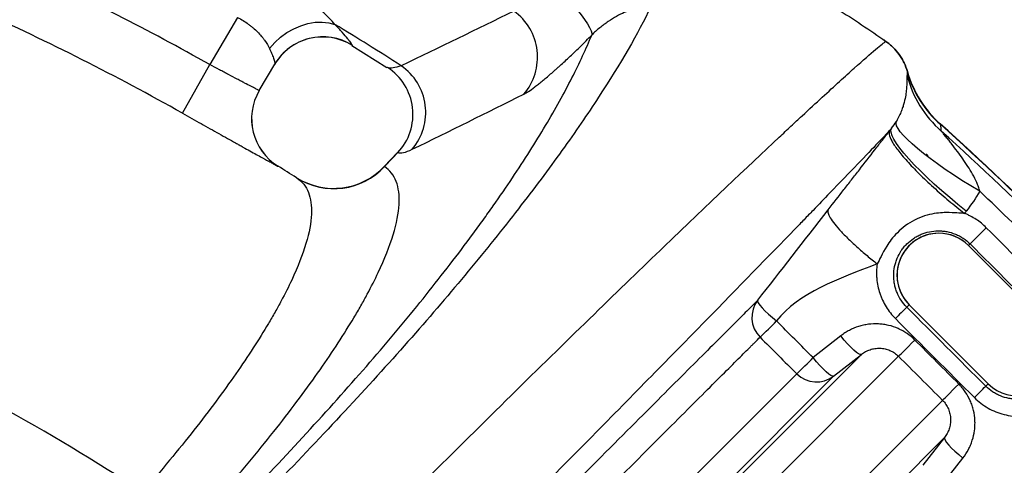
# Model space of a CAD drawing. Units: millimetres. Extents: x 130 to 10790, y 130 to 7592.
# Drawn here: x 6363 to 6716, y 2732 to 2891 of the extents above; entities that cross this region are included whole.
import ezdxf

# ---------------------------------------------------------------- set-up
doc = ezdxf.new("R2010")
doc.units = ezdxf.units.MM
doc.header["$LTSCALE"] = 26

# ---------------------------------------------------------------- blocks, each defined once
blk = doc.blocks.new('FTE-Dessus')
at = {"color": 7, "linetype": 'Continuous', "lineweight": 25}
for p, q in [((6441.58, 2892.14), (6431.61, 2875.23)), ((6482.54, 2882.07), (6495.13, 2874.21)), ((6673.99, 2883.54), (6673.99, 2883.54)), ((6673.99, 2883.54), (6673.99, 2883.54)), ((6421.83, 2857.8), (6431.61, 2875.23)), ((6449.37, 2865.96), (6454.9, 2875.35)), ((6495.32, 2874.18), (6495.17, 2874.28)), ((6498.86, 2843.74), (6494.13, 2838.73)), ((6703.61, 2810.38), (6731.89, 2782.1)), ((6703.62, 2810.39), (6704.19, 2810.96)), ((6731.9, 2782.1), (6703.62, 2810.39)), ((6682.37, 2789.15), (6681.5, 2788.27)), ((6682.37, 2789.15), (6710.66, 2760.86)), ((6710.67, 2760.87), (6682.38, 2789.15)), ((6657.85, 2778.01), (6647.9, 2770.21)), ((6665.2, 2771.39), (6456.43, 2562.62)), ((6655.25, 2763.6), (6665.2, 2771.39)), ((6467.84, 2559.99), (6678.53, 2770.69)), ((6642.03, 2764.41), (6437.73, 2560.11)), ((6449.13, 2557.48), (6655.25, 2763.6)), ((6710.66, 2760.86), (6709.78, 2759.99)), ((6694.31, 2754.91), (6483.61, 2544.22)), ((6486.24, 2532.81), (6695.01, 2741.58)), ((6695.01, 2741.58), (6687.22, 2731.63)), ((6693.83, 2724.28), (6701.63, 2734.23))]:
    blk.add_line(p, q, dxfattribs=at)
at = {"color": 8, "linetype": 'Continuous', "lineweight": 25}
for p, q in [((6482.66, 2882.26), (6482.63, 2882.21)), ((6703.61, 2810.38), (6703.62, 2810.39)), ((6682.37, 2789.15), (6682.38, 2789.15)), ((6710.66, 2760.86), (6710.67, 2760.87))]:
    blk.add_line(p, q, dxfattribs=at)
at = {"color": 7, "linetype": 'Continuous', "lineweight": 25, "flags": 128}
for points in [[(6556.24, 2902.55), (6558.16, 2900.62), (6560, 2898.67), (6561.74, 2896.73), (6563.34, 2894.85), (6564.76, 2893.05), (6565.99, 2891.38), (6567.01, 2889.85), (6567.78, 2888.51), (6568.3, 2887.37), (6568.56, 2886.46), (6568.55, 2885.79)], [(6453.06, 2880.97), (6454.92, 2883.09), (6457.01, 2885), (6459.28, 2886.67), (6461.71, 2888.07), (6464.23, 2889.17), (6466.79, 2889.95), (6469.35, 2890.39), (6471.85, 2890.48), (6474.24, 2890.22), (6476.47, 2889.62)], [(6673.99, 2883.54), (6673.99, 2883.54), (6673.99, 2883.54), (6673.99, 2883.54), (6673.99, 2883.54), (6673.99, 2883.54), (6673.99, 2883.54), (6673.99, 2883.54), (6673.99, 2883.54)], [(6673.99, 2883.54), (6673.99, 2883.54), (6673.99, 2883.54), (6673.99, 2883.54), (6673.99, 2883.54), (6673.99, 2883.54), (6673.99, 2883.54), (6673.99, 2883.54), (6673.99, 2883.54)], [(6702.81, 2822.72), (6699.8, 2825.13), (6696.86, 2827.57), (6694.02, 2830.01), (6691.31, 2832.43), (6688.75, 2834.8), (6686.36, 2837.11), (6684.18, 2839.34), (6682.21, 2841.45), (6680.48, 2843.44), (6679, 2845.28), (6677.79, 2846.95), (6676.86, 2848.45), (6676.22, 2849.75), (6675.87, 2850.85), (6675.82, 2851.73), (6676.06, 2852.39)], [(6707.63, 2829.81), (6704.4, 2831.75), (6701.24, 2833.72), (6698.18, 2835.7), (6695.25, 2837.67), (6692.47, 2839.61), (6689.87, 2841.52), (6687.47, 2843.36), (6685.3, 2845.13), (6683.36, 2846.8), (6681.69, 2848.37), (6680.29, 2849.82), (6679.17, 2851.14), (6678.36, 2852.31), (6677.84, 2853.32), (6677.64, 2854.17), (6677.74, 2854.85)], [(6688.87, 2842.79), (6688.89, 2842.73), (6688.91, 2842.67), (6688.91, 2842.61), (6688.92, 2842.59), (6688.93, 2842.57), (6688.95, 2842.54), (6688.97, 2842.51), (6689.03, 2842.49), (6689.11, 2842.49), (6689.14, 2842.49), (6689.16, 2842.49), (6689.16, 2842.49), (6689.16, 2842.49), (6689.16, 2842.49), (6689.16, 2842.49), (6689.16, 2842.49)], [(6709.98, 2816.78), (6708.93, 2815.74), (6707.9, 2814.7), (6706.92, 2813.72), (6706.04, 2812.84), (6705.3, 2812.09), (6704.73, 2811.51), (6704.35, 2811.13), (6704.19, 2810.96)], [(6628.07, 2790.79), (6628.02, 2790.4), (6628.26, 2789.8), (6628.8, 2789), (6629.61, 2788.04), (6630.65, 2786.96), (6631.89, 2785.78), (6633.29, 2784.56), (6634.78, 2783.34)], [(6665.2, 2771.39), (6664.82, 2771.34), (6664.23, 2771.59), (6663.45, 2772.11), (6662.5, 2772.9), (6661.43, 2773.93), (6660.27, 2775.15), (6659.06, 2776.53), (6657.85, 2778.01)], [(6678.53, 2770.69), (6678.68, 2770.83), (6679.03, 2771.18), (6679.57, 2771.71), (6680.28, 2772.42), (6681.14, 2773.28), (6682.14, 2774.26), (6683.23, 2775.35), (6684.38, 2776.51)], [(6655.25, 2763.6), (6654.87, 2763.55), (6654.28, 2763.79), (6653.5, 2764.32), (6652.55, 2765.11), (6651.48, 2766.14), (6650.32, 2767.36), (6649.11, 2768.73), (6647.9, 2770.21)], [(6694.31, 2754.91), (6694.45, 2755.06), (6694.8, 2755.41), (6695.33, 2755.95), (6696.04, 2756.66), (6696.9, 2757.52), (6697.88, 2758.52), (6698.97, 2759.61), (6700.13, 2760.76)], [(6695.01, 2741.58), (6694.96, 2741.2), (6695.21, 2740.61), (6695.73, 2739.83), (6696.52, 2738.88), (6697.55, 2737.81), (6698.77, 2736.65), (6700.15, 2735.44), (6701.63, 2734.23)]]:
    blk.add_lwpolyline(points, dxfattribs=at)
at = {"color": 7, "linetype": 'Continuous', "lineweight": 25}
for centre, radius, start, end in [((5961.72, 2038.1), 959.99, 60.69376, 65.17704), ((5961.72, 2038.1), 940.01, 60.69376, 65.66175), ((6528.8, 2877.88), 20.32, 319.2562, 54.3445), ((5961.72, 2038.1), 995.01, 57.23452, 58.84655), ((6472.09, 2865.13), 20, 58.374, 149.3962), ((6472.12, 2865.2), 19.99, 58.3009, 149.4779), ((6484.44, 2857.39), 20.02, 316.8455, 57.0497), ((6488.67, 2858.04), 20.36, 319.7807, 55.4332), ((6719.66, 2880.98), 39.25, 194.0124, 228.9184), ((6719.09, 2883.16), 38.91, 195.9436, 229.2089), ((6720.16, 2883.78), 40.01, 196.0622, 228.1074), ((6466.6, 2855.81), 20, 149.5003, 238.3079), ((6466.61, 2855.82), 20, 149.5, 238.3075), ((5961.72, 2038.1), 1095.96, 41.89129, 48.10925), ((5961.72, 2038.1), 1095.88, 41.90593, 48.09415), ((5961.72, 2038.1), 1094.3, 41.99444, 48.00564), ((5961.72, 2038.1), 941.03, 57.8345, 58.30753), ((6475.98, 2855.84), 24.98, 237.8572, 316.6942), ((6476.1, 2855.67), 24.89, 237.9629, 316.966), ((5961.72, 2038.1), 1087.75, 43.29367, 46.7064), ((6692.99, 2799.77), 15.02, 45, 225), ((6692.99, 2799.77), 15.01, 90, 225), ((6692.99, 2799.77), 15.01, 45, 90), ((6635.95, 2784.64), 10, 142.0478, 225.0259), ((6972.74, 2490.36), 416.62, 134.3519, 135.1461), ((6463.91, 2952.01), 240.1, 313.4023, 315.3726), ((6721.28, 2771.48), 15.02, 225, 45), ((6721.28, 2771.48), 15.01, 225, 45), ((5961.72, 2038.1), 816.43, 56.90056, 65.38389), ((6380.21, 3035.7), 377.03, 313.9827, 315.2371), ((6649.1, 2771.48), 10, 224.9749, 307.9656), ((6364.45, 3098.65), 483.68, 314.8741, 315.5582)]:
    blk.add_arc(centre, radius, start, end, dxfattribs=at)
for points, knots in [([(6476.47, 2889.62), (6475.15, 2891.13), (6473.6, 2892.71), (6471.35, 2894.76), (6470.88, 2895.18), (6469.93, 2896.01), (6469.44, 2896.42), (6467.94, 2897.67), (6466.9, 2898.5), (6464.72, 2900.17), (6463.59, 2901), (6461.81, 2902.26), (6461.21, 2902.68), (6460, 2903.5), (6459.39, 2903.91), (6456.29, 2905.93), (6453.72, 2907.5), (6451.05, 2909)], [0, 0, 0, 0, 0.25, 0.25, 0.3125, 0.3125, 0.375, 0.375, 0.5, 0.5, 0.625, 0.625, 0.6875, 0.6875, 0.75, 0.75, 1, 1, 1, 1]), ([(6589.67, 2895.86), (6585.15, 2886.44), (6578.9, 2875.61), (6567.03, 2857.46), (6562.66, 2851.09), (6555.47, 2841.1), (6552.97, 2837.69), (6547.77, 2830.73), (6545.06, 2827.18), (6536.63, 2816.31), (6530.63, 2808.83), (6517.88, 2793.46), (6511.13, 2785.56), (6496.87, 2769.38), (6489.36, 2761.1), (6473.62, 2744.12), (6465.38, 2735.42), (6448.18, 2717.59), (6439.22, 2708.44), (6427.57, 2696.7), (6425.21, 2694.34), (6420.48, 2689.6), (6418.09, 2687.21), (6410.88, 2680.03), (6406, 2675.19), (6391.14, 2660.52), (6380.96, 2650.55), (6360.04, 2630.16), (6349.32, 2619.75), (6327.34, 2598.45), (6316.09, 2587.56), (6293.08, 2565.26), (6281.32, 2553.85), (6263.3, 2536.29), (6257.23, 2530.37), (6248.03, 2521.36), (6244.94, 2518.34), (6240.3, 2513.78), (6238.74, 2512.26), (6235.63, 2509.2), (6234.07, 2507.66), (6219.98, 2493.81), (6207.2, 2481.16), (6194.18, 2468.24)], [0, 0, 0, 0, 0.125, 0.125, 0.1875, 0.1875, 0.21875, 0.21875, 0.25, 0.25, 0.3125, 0.3125, 0.375, 0.375, 0.4375, 0.4375, 0.5, 0.5, 0.5625, 0.5625, 0.578125, 0.578125, 0.59375, 0.59375, 0.625, 0.625, 0.6875, 0.6875, 0.75, 0.75, 0.8125, 0.8125, 0.875, 0.875, 0.90625, 0.90625, 0.921875, 0.921875, 0.929687, 0.929687, 0.9375, 0.9375, 1, 1, 1, 1]), ([(6589.67, 2895.86), (6588.18, 2896), (6586.68, 2895.89), (6584.37, 2895.4), (6583.59, 2895.18), (6581.96, 2894.63), (6581.11, 2894.3), (6579.33, 2893.5), (6578.42, 2893.03), (6576.5, 2891.96), (6575.5, 2891.35), (6573.44, 2889.97), (6572.4, 2889.2), (6570.4, 2887.56), (6569.43, 2886.69), (6568.55, 2885.79)], [0, 0, 0, 0, 0.25, 0.25, 0.375, 0.375, 0.5, 0.5, 0.625, 0.625, 0.75, 0.75, 0.875, 0.875, 1, 1, 1, 1]), ([(6656.5, 2895.23), (6659.45, 2893.35), (6665.35, 2889.57), (6671.1, 2885.56), (6673.99, 2883.54)], [0, 0, 0, 0, 0.49769, 1, 1, 1, 1]), ([(6441.58, 2892.14), (6442.95, 2891.41), (6444.22, 2890.61), (6445.72, 2889.51), (6446.02, 2889.28), (6446.6, 2888.82), (6446.88, 2888.59), (6447.71, 2887.88), (6448.23, 2887.4), (6449.21, 2886.43), (6449.66, 2885.94), (6450.31, 2885.2), (6450.51, 2884.95), (6450.91, 2884.45), (6451.1, 2884.19), (6452.01, 2882.94), (6452.6, 2881.95), (6453.06, 2880.97)], [0, 0, 0, 0, 0.25, 0.25, 0.3125, 0.3125, 0.375, 0.375, 0.5, 0.5, 0.625, 0.625, 0.6875, 0.6875, 0.75, 0.75, 1, 1, 1, 1]), ([(6482.63, 2882.21), (6482.67, 2882.27), (6482.55, 2882.51), (6482.16, 2883.08), (6481.99, 2883.31), (6481.58, 2883.85), (6481.34, 2884.15), (6480.53, 2885.15), (6479.87, 2885.92), (6478.34, 2887.65), (6477.46, 2888.59), (6476.47, 2889.62)], [0, 0, 0, 0, 0.25, 0.25, 0.375, 0.375, 0.5, 0.5, 0.75, 0.75, 1, 1, 1, 1]), ([(6195.39, 2476.28), (6201.57, 2482.38), (6207.69, 2488.41), (6216.79, 2497.34), (6219.81, 2500.3), (6224.31, 2504.71), (6225.81, 2506.17), (6228.8, 2509.09), (6230.29, 2510.55), (6243.68, 2523.6), (6255.36, 2534.92), (6278.26, 2557.03), (6289.48, 2567.83), (6311.45, 2588.95), (6322.19, 2599.27), (6343.18, 2619.48), (6353.43, 2629.38), (6373.4, 2648.77), (6383.13, 2658.27), (6402.04, 2676.9), (6411.21, 2686.04), (6424.54, 2699.49), (6428.9, 2703.92), (6437.43, 2712.67), (6441.6, 2716.98), (6453.85, 2729.77), (6461.66, 2738.09), (6476.53, 2754.33), (6483.59, 2762.26), (6496.96, 2777.75), (6503.26, 2785.33), (6515.1, 2800.1), (6520.64, 2807.31), (6527.09, 2816.06), (6528.36, 2817.8), (6530.85, 2821.24), (6532.06, 2822.95), (6535.64, 2828.03), (6537.92, 2831.35), (6544.46, 2841.12), (6548.41, 2847.37), (6555.53, 2859.32), (6558.68, 2865.03), (6564.21, 2875.85), (6566.57, 2880.97), (6568.55, 2885.79)], [0, 0, 0, 0, 0.03125, 0.03125, 0.046875, 0.046875, 0.054688, 0.054688, 0.0625, 0.0625, 0.125, 0.125, 0.1875, 0.1875, 0.25, 0.25, 0.3125, 0.3125, 0.375, 0.375, 0.4375, 0.4375, 0.46875, 0.46875, 0.5, 0.5, 0.5625, 0.5625, 0.625, 0.625, 0.6875, 0.6875, 0.75, 0.75, 0.765625, 0.765625, 0.78125, 0.78125, 0.8125, 0.8125, 0.875, 0.875, 0.9375, 0.9375, 1, 1, 1, 1]), ([(6544.19, 2864.61), (6544.69, 2864.86), (6545.27, 2865.21), (6546.58, 2866.07), (6547.32, 2866.59), (6548.54, 2867.51), (6548.97, 2867.84), (6549.86, 2868.55), (6550.32, 2868.92), (6551.74, 2870.08), (6552.75, 2870.93), (6554.34, 2872.32), (6554.89, 2872.8), (6555.73, 2873.55), (6556.02, 2873.81), (6556.59, 2874.32), (6556.88, 2874.59), (6558.35, 2875.92), (6559.56, 2877.04), (6562.03, 2879.38), (6563.29, 2880.59), (6565.24, 2882.49), (6565.9, 2883.14), (6567.22, 2884.45), (6567.88, 2885.11), (6568.55, 2885.79)], [0, 0, 0, 0, 0.125, 0.125, 0.25, 0.25, 0.3125, 0.3125, 0.375, 0.375, 0.5, 0.5, 0.5625, 0.5625, 0.59375, 0.59375, 0.625, 0.625, 0.75, 0.75, 0.875, 0.875, 0.9375, 0.9375, 1, 1, 1, 1]), ([(6673.99, 2883.54), (6673.86, 2883.63), (6673.63, 2883.8), (6673.39, 2883.96), (6673.28, 2884.03)], [0, 0, 0, 0, 0.546305, 1, 1, 1, 1]), ([(6230.81, 2447.04), (6238.89, 2455.16), (6246.86, 2463.16), (6258.62, 2474.98), (6262.51, 2478.89), (6268.29, 2484.71), (6270.21, 2486.64), (6274.04, 2490.49), (6275.94, 2492.4), (6285.43, 2501.95), (6292.94, 2509.51), (6304.1, 2520.73), (6307.8, 2524.46), (6315.16, 2531.87), (6318.82, 2535.55), (6329.72, 2546.52), (6336.89, 2553.74), (6347.52, 2564.44), (6351.04, 2567.98), (6358.03, 2575.02), (6361.5, 2578.51), (6378.7, 2595.83), (6392.04, 2609.25), (6417.89, 2635.24), (6430.41, 2647.82), (6454.69, 2672.17), (6466.45, 2683.93), (6483.53, 2700.99), (6489.13, 2706.57), (6497.4, 2714.8), (6500.13, 2717.52), (6504.2, 2721.56), (6505.55, 2722.9), (6508.23, 2725.57), (6509.57, 2726.9), (6521.53, 2738.76), (6531.71, 2748.83), (6551.2, 2768), (6560.51, 2777.11), (6578.22, 2794.34), (6586.62, 2802.47), (6610.34, 2825.27), (6624.19, 2838.4), (6636.46, 2849.88), (6637.18, 2850.54), (6638.58, 2851.86), (6640.66, 2853.79), (6642.64, 2855.64), (6646.5, 2859.21), (6648.9, 2861.44), (6655.64, 2867.63), (6659.48, 2871.12), (6665.88, 2876.84), (6668.42, 2879.07), (6672.2, 2882.27), (6673.43, 2883.23), (6673.99, 2883.54)], [0, 0, 0, 0, 0.03125, 0.03125, 0.046875, 0.046875, 0.054687, 0.054687, 0.0625, 0.0625, 0.09375, 0.09375, 0.109375, 0.109375, 0.125, 0.125, 0.15625, 0.15625, 0.171875, 0.171875, 0.1875, 0.1875, 0.25, 0.25, 0.3125, 0.3125, 0.375, 0.375, 0.40625, 0.40625, 0.421875, 0.421875, 0.429687, 0.429687, 0.4375, 0.4375, 0.5, 0.5, 0.5625, 0.5625, 0.625, 0.625, 0.75, 0.75, 0.757812, 0.757812, 0.765625, 0.78125, 0.78125, 0.8125, 0.8125, 0.875, 0.875, 0.9375, 0.9375, 1, 1, 1, 1]), ([(6453.06, 2880.97), (6453.24, 2880.59), (6453.4, 2880.23), (6453.71, 2879.53), (6453.84, 2879.19), (6454.22, 2878.23), (6454.42, 2877.65), (6454.65, 2876.9), (6454.72, 2876.67), (6454.82, 2876.26), (6454.86, 2876.08), (6454.94, 2875.63), (6454.95, 2875.43), (6454.9, 2875.35)], [0, 0, 0, 0, 0.125, 0.125, 0.25, 0.25, 0.5, 0.5, 0.625, 0.625, 0.75, 0.75, 1, 1, 1, 1]), ([(6673.99, 2883.54), (6674.46, 2883.22), (6674.91, 2882.87), (6675.78, 2882.14), (6676.2, 2881.76), (6677.39, 2880.57), (6678.12, 2879.72), (6679.1, 2878.34), (6679.41, 2877.87), (6679.99, 2876.89), (6680.26, 2876.39), (6681, 2874.86), (6681.4, 2873.79), (6681.72, 2872.71)], [0, 0, 0, 0, 0.125, 0.125, 0.25, 0.25, 0.5, 0.5, 0.625, 0.625, 0.75, 0.75, 1, 1, 1, 1]), ([(6681.72, 2872.71), (6681.4, 2873.79), (6681, 2874.86), (6680.26, 2876.39), (6679.99, 2876.89), (6679.41, 2877.87), (6679.1, 2878.34), (6678.12, 2879.72), (6677.39, 2880.57), (6676.2, 2881.76), (6675.78, 2882.14), (6674.91, 2882.87), (6674.46, 2883.22), (6673.99, 2883.54)], [0, 0, 0, 0, 0.25, 0.25, 0.375, 0.375, 0.5, 0.5, 0.75, 0.75, 0.875, 0.875, 1, 1, 1, 1]), ([(6449.37, 2865.96), (6449.36, 2865.95), (6449.24, 2866), (6448.89, 2866.17), (6448.75, 2866.24), (6448.4, 2866.41), (6448.01, 2866.61), (6447.51, 2866.86), (6446.96, 2867.14), (6446.65, 2867.3), (6445.68, 2867.8), (6444.94, 2868.18), (6443.71, 2868.82), (6443.28, 2869.05), (6442.38, 2869.52), (6441.91, 2869.77), (6440.46, 2870.53), (6439.45, 2871.06), (6437.84, 2871.91), (6437.29, 2872.21), (6436.18, 2872.79), (6435.62, 2873.09), (6433.93, 2873.99), (6432.78, 2874.6), (6431.61, 2875.23)], [0, 0, 0, 0, 0.125, 0.125, 0.1875, 0.1875, 0.25, 0.3125, 0.3125, 0.375, 0.375, 0.5, 0.5, 0.5625, 0.5625, 0.625, 0.625, 0.75, 0.75, 0.8125, 0.8125, 0.875, 0.875, 1, 1, 1, 1]), ([(6500.22, 2874.8), (6499.1, 2874.38), (6498.13, 2874.12), (6496.49, 2873.91), (6495.83, 2873.96), (6495.32, 2874.18)], [0, 0, 0, 0, 0.5, 0.5, 1, 1, 1, 1]), ([(6681.58, 2871.47), (6681.55, 2871.32), (6681.54, 2871.09), (6681.52, 2870.51), (6681.52, 2870.15), (6681.51, 2869.3), (6681.5, 2868.81), (6681.46, 2867.71), (6681.43, 2867.11), (6681.34, 2866.11), (6681.3, 2865.76), (6681.21, 2865.04), (6681.16, 2864.66), (6680.96, 2863.47), (6680.79, 2862.62), (6680.43, 2861.22), (6680.29, 2860.73), (6679.97, 2859.71), (6679.78, 2859.18), (6679.35, 2858.06), (6679.1, 2857.47), (6678.51, 2856.22), (6678.16, 2855.56), (6677.74, 2854.85)], [0, 0, 0, 0, 0.125, 0.125, 0.25, 0.25, 0.375, 0.375, 0.5, 0.5, 0.5625, 0.5625, 0.625, 0.625, 0.75, 0.75, 0.8125, 0.8125, 0.875, 0.875, 0.9375, 0.9375, 1, 1, 1, 1]), ([(6421.83, 2857.8), (6424.09, 2856.54), (6426.31, 2855.29), (6429.58, 2853.46), (6430.66, 2852.86), (6432.81, 2851.65), (6433.88, 2851.06), (6436.98, 2849.32), (6438.95, 2848.23), (6441.27, 2846.93), (6441.73, 2846.68), (6442.63, 2846.18), (6443.08, 2845.93), (6444.39, 2845.2), (6445.22, 2844.74), (6447.59, 2843.42), (6449.01, 2842.64), (6450.58, 2841.77), (6450.88, 2841.61), (6451.46, 2841.29), (6451.74, 2841.13), (6452.54, 2840.7), (6453.5, 2840.17), (6454.25, 2839.76), (6454.75, 2839.49), (6454.9, 2839.41), (6455.18, 2839.26), (6455.3, 2839.19), (6455.86, 2838.9), (6456.09, 2838.78), (6456.1, 2838.8)], [0, 0, 0, 0, 0.125, 0.125, 0.1875, 0.1875, 0.25, 0.25, 0.375, 0.375, 0.40625, 0.40625, 0.4375, 0.4375, 0.5, 0.5, 0.625, 0.625, 0.65625, 0.65625, 0.6875, 0.6875, 0.75, 0.8125, 0.8125, 0.84375, 0.84375, 0.875, 0.875, 1, 1, 1, 1]), ([(6676.06, 2852.39), (6674.89, 2851.12), (6673.27, 2849.4), (6669.19, 2845.1), (6666.72, 2842.52), (6660.92, 2836.48), (6657.59, 2833.02), (6651.95, 2827.19), (6649.97, 2825.13), (6646.83, 2821.89), (6645.75, 2820.78), (6643.55, 2818.51), (6642.43, 2817.35), (6632.08, 2806.69), (6621.35, 2795.67), (6603.13, 2777.05), (6596.71, 2770.5), (6583.18, 2756.73), (6576.08, 2749.51), (6561.21, 2734.44), (6553.44, 2726.58), (6537.25, 2710.24), (6528.82, 2701.74), (6511.28, 2684.11), (6502.24, 2675.03), (6483.6, 2656.35), (6474.01, 2646.75), (6454.27, 2627.01), (6444.12, 2616.87), (6423.26, 2596.03), (6412.54, 2585.33), (6396.03, 2568.85), (6390.45, 2563.29), (6381.97, 2554.83), (6379.12, 2551.99), (6373.4, 2546.28), (6370.51, 2543.4), (6356.01, 2528.93), (6344.16, 2517.12), (6332.06, 2505.04)], [0, 0, 0, 0, 0.0625, 0.0625, 0.125, 0.125, 0.1875, 0.1875, 0.21875, 0.21875, 0.234375, 0.234375, 0.25, 0.25, 0.375, 0.375, 0.4375, 0.4375, 0.5, 0.5, 0.5625, 0.5625, 0.625, 0.625, 0.6875, 0.6875, 0.75, 0.75, 0.8125, 0.8125, 0.875, 0.875, 0.90625, 0.90625, 0.921875, 0.921875, 0.9375, 0.9375, 1, 1, 1, 1]), ([(6693.67, 2853.7), (6693.6, 2853.79), (6693.54, 2853.86), (6693.46, 2853.97), (6693.44, 2854), (6693.45, 2854)], [0, 0, 0, 0, 0.5, 0.5, 1, 1, 1, 1]), ([(6653.35, 2823.23), (6655.24, 2825.68), (6657.1, 2828.06), (6659.86, 2831.61), (6660.78, 2832.79), (6662.62, 2835.15), (6663.55, 2836.34), (6666.34, 2839.93), (6668.21, 2842.34), (6670.97, 2845.88), (6671.88, 2847.04), (6673.67, 2849.34), (6674.55, 2850.47), (6675.42, 2851.57)], [0, 0, 0, 0, 0.25, 0.25, 0.375, 0.375, 0.5, 0.5, 0.75, 0.75, 0.875, 0.875, 1, 1, 1, 1]), ([(6675.42, 2851.57), (6675.18, 2851.25), (6675.1, 2850.78), (6675.31, 2849.55), (6675.6, 2848.77), (6676.61, 2846.93), (6677.32, 2845.85), (6679.15, 2843.43), (6680.27, 2842.08), (6682.87, 2839.2), (6684.34, 2837.66), (6687.55, 2834.5), (6689.28, 2832.87), (6692.87, 2829.63), (6694.73, 2828.01), (6698.46, 2824.87), (6700.33, 2823.35), (6702.16, 2821.91)], [0, 0, 0, 0, 0.125, 0.125, 0.25, 0.25, 0.375, 0.375, 0.5, 0.5, 0.625, 0.625, 0.75, 0.75, 0.875, 0.875, 1, 1, 1, 1]), ([(6707.63, 2829.81), (6707.52, 2830.37), (6707.36, 2830.9), (6707, 2831.95), (6706.79, 2832.46), (6706.12, 2833.98), (6705.61, 2834.96), (6704.52, 2836.88), (6703.95, 2837.83), (6702.77, 2839.68), (6702.15, 2840.59), (6700.9, 2842.38), (6700.26, 2843.27), (6698.96, 2845.01), (6698.3, 2845.87), (6697.31, 2847.14), (6696.98, 2847.56), (6696.31, 2848.39), (6695.98, 2848.8), (6695.33, 2849.6), (6695.01, 2849.99), (6694.55, 2850.56), (6694.4, 2850.74), (6694.18, 2851), (6694.11, 2851.09), (6693.98, 2851.25), (6693.92, 2851.33), (6693.87, 2851.39)], [0, 0, 0, 0, 0.0625, 0.0625, 0.125, 0.125, 0.25, 0.25, 0.375, 0.375, 0.5, 0.5, 0.625, 0.625, 0.75, 0.75, 0.8125, 0.8125, 0.875, 0.875, 0.9375, 0.9375, 0.96875, 0.96875, 0.984375, 0.984375, 1, 1, 1, 1]), ([(6499.04, 2843.7), (6499.54, 2843.5), (6500.23, 2843.5), (6501.95, 2843.9), (6502.99, 2844.29), (6504.22, 2844.89)], [0, 0, 0, 0, 0.5, 0.5, 1, 1, 1, 1]), ([(6688.87, 2842.79), (6688.85, 2842.82), (6688.81, 2842.88), (6688.71, 2842.95), (6688.6, 2843), (6688.5, 2843.03), (6688.46, 2843.03), (6688.45, 2843.04), (6688.45, 2843.04), (6688.45, 2843.04), (6688.45, 2843.04), (6688.45, 2843.04)], [0, 0, 0, 0, 0.178964, 0.35542, 0.672452, 0.960893, 0.995022, 0.998508, 0.999794, 0.999985, 1, 1, 1, 1]), ([(6436.61, 2722.11), (6440.08, 2726.12), (6443.39, 2730.03), (6449.73, 2737.68), (6452.75, 2741.41), (6461.38, 2752.36), (6466.55, 2759.31), (6475.76, 2772.46), (6479.8, 2778.68), (6483.72, 2785.24), (6484.15, 2785.96), (6484.98, 2787.39), (6486.21, 2789.52), (6487.35, 2791.58), (6489.53, 2795.63), (6490.84, 2798.22), (6494.34, 2805.65), (6496.12, 2810.17), (6498.59, 2818.33), (6499.3, 2821.96), (6499.65, 2828.32), (6499.3, 2831.05), (6497.58, 2835.58), (6496.19, 2837.37), (6494.29, 2838.68)], [0, 0, 0, 0, 0.0625, 0.0625, 0.125, 0.125, 0.25, 0.25, 0.375, 0.375, 0.390625, 0.390625, 0.40625, 0.4375, 0.4375, 0.5, 0.5, 0.625, 0.625, 0.75, 0.75, 0.875, 0.875, 1, 1, 1, 1]), ([(6462.89, 2834.56), (6464.76, 2833.31), (6466.12, 2831.59), (6467.85, 2827.25), (6468.21, 2824.63), (6467.92, 2818.5), (6467.27, 2815.01), (6464.92, 2807.15), (6463.23, 2802.8), (6459.88, 2795.62), (6458.62, 2793.13), (6456.53, 2789.22), (6455.8, 2787.89), (6454.65, 2785.86), (6454.26, 2785.17), (6453.46, 2783.79), (6453.05, 2783.09), (6449.28, 2776.76), (6445.39, 2770.76), (6436.5, 2758.04), (6431.51, 2751.32), (6423.18, 2740.73), (6420.26, 2737.11), (6414.13, 2729.71), (6410.92, 2725.92), (6407.57, 2722.05)], [0, 0, 0, 0, 0.125, 0.125, 0.25, 0.25, 0.375, 0.375, 0.5, 0.5, 0.5625, 0.5625, 0.59375, 0.59375, 0.609375, 0.609375, 0.625, 0.625, 0.75, 0.75, 0.875, 0.875, 0.9375, 0.9375, 1, 1, 1, 1]), ([(6653.35, 2823.23), (6653.19, 2823.02), (6653.13, 2822.72), (6653.27, 2821.91), (6653.46, 2821.4), (6654.12, 2820.19), (6654.58, 2819.48), (6655.78, 2817.9), (6656.52, 2817.01), (6658.22, 2815.12), (6659.19, 2814.12), (6661.3, 2812.04), (6662.43, 2810.97), (6664.78, 2808.85), (6666, 2807.79), (6668.45, 2805.73), (6669.68, 2804.74), (6670.88, 2803.8)], [0, 0, 0, 0, 0.125, 0.125, 0.25, 0.25, 0.375, 0.375, 0.5, 0.5, 0.625, 0.625, 0.75, 0.75, 0.875, 0.875, 1, 1, 1, 1]), ([(6702.16, 2821.91), (6701.67, 2821.9), (6701.03, 2821.93), (6699.29, 2822.06), (6698.19, 2822.16), (6695.28, 2822.22), (6693.45, 2822.19), (6689.13, 2821.46), (6686.63, 2820.71), (6681.91, 2818.31), (6679.76, 2816.66), (6676.44, 2813.32), (6675.24, 2811.65), (6672.52, 2807.31), (6671.74, 2805.29), (6670.88, 2803.8)], [0, 0, 0, 0, 0.125, 0.125, 0.25, 0.25, 0.375, 0.375, 0.5, 0.5, 0.625, 0.625, 0.75, 0.75, 1, 1, 1, 1]), ([(6709.98, 2816.78), (6708.85, 2817.9), (6707.64, 2818.89), (6705.68, 2820.17), (6705.01, 2820.57), (6703.96, 2821.12), (6703.6, 2821.29), (6702.88, 2821.62), (6702.52, 2821.77), (6702.16, 2821.91)], [0, 0, 0, 0, 0.5, 0.5, 0.75, 0.75, 0.875, 0.875, 1, 1, 1, 1]), ([(6681.5, 2788.27), (6680.74, 2789.03), (6680.05, 2789.87), (6678.88, 2791.64), (6678.39, 2792.58), (6677.79, 2794.06), (6677.61, 2794.56), (6677.31, 2795.58), (6677.19, 2796.09), (6676.99, 2797.12), (6676.92, 2797.64), (6676.82, 2798.68), (6676.8, 2799.21), (6676.81, 2800.8), (6676.92, 2801.83), (6677.24, 2803.36), (6677.37, 2803.86), (6677.68, 2804.86), (6677.86, 2805.35), (6678.46, 2806.79), (6678.95, 2807.69), (6679.81, 2808.98), (6680.12, 2809.4), (6680.79, 2810.2), (6681.13, 2810.59), (6682.23, 2811.68), (6683.02, 2812.34), (6684.31, 2813.21), (6684.76, 2813.48), (6685.68, 2813.97), (6686.14, 2814.2), (6687.57, 2814.8), (6688.57, 2815.11), (6690.63, 2815.54), (6691.67, 2815.65), (6693.24, 2815.66), (6693.76, 2815.64), (6694.82, 2815.54), (6695.34, 2815.47), (6696.9, 2815.17), (6697.91, 2814.87), (6699.39, 2814.27), (6699.88, 2814.05), (6700.82, 2813.55), (6701.28, 2813.27), (6702.6, 2812.39), (6703.43, 2811.72), (6704.19, 2810.96)], [0, 0, 0, 0, 0.0625, 0.0625, 0.125, 0.125, 0.15625, 0.15625, 0.1875, 0.1875, 0.21875, 0.21875, 0.25, 0.25, 0.3125, 0.3125, 0.34375, 0.34375, 0.375, 0.375, 0.4375, 0.4375, 0.46875, 0.46875, 0.5, 0.5, 0.5625, 0.5625, 0.59375, 0.59375, 0.625, 0.625, 0.6875, 0.6875, 0.75, 0.75, 0.78125, 0.78125, 0.8125, 0.8125, 0.875, 0.875, 0.90625, 0.90625, 0.9375, 0.9375, 1, 1, 1, 1]), ([(6670.88, 2803.8), (6670.75, 2802.92), (6670.67, 2802.04), (6670.64, 2800.71), (6670.64, 2800.26), (6670.67, 2799.36), (6670.69, 2798.92), (6670.89, 2796.71), (6671.24, 2794.97), (6671.95, 2792.85), (6672.1, 2792.42), (6672.43, 2791.59), (6672.61, 2791.18), (6673.18, 2789.97), (6673.6, 2789.18), (6674.53, 2787.67), (6675.04, 2786.93), (6676.16, 2785.52), (6676.76, 2784.84), (6677.4, 2784.2)], [0, 0, 0, 0, 0.125, 0.125, 0.1875, 0.1875, 0.25, 0.25, 0.5, 0.5, 0.5625, 0.5625, 0.625, 0.625, 0.75, 0.75, 0.875, 0.875, 1, 1, 1, 1]), ([(6628.07, 2790.79), (6627.57, 2790.28), (6626.81, 2789.53), (6625.55, 2788.26), (6625.28, 2788), (6624.71, 2787.43), (6624.41, 2787.13), (6623.46, 2786.18), (6622.76, 2785.49), (6618.97, 2781.71), (6614.96, 2777.71), (6605.02, 2767.78), (6599.09, 2761.86), (6585.33, 2748.09), (6577.49, 2740.25), (6566.47, 2729.23), (6564.2, 2726.96), (6560.71, 2723.47), (6559.53, 2722.29), (6557.14, 2719.9), (6555.93, 2718.69), (6549.83, 2712.58), (6544.73, 2707.49), (6528.83, 2691.58), (6517.4, 2680.15), (6492.92, 2655.68), (6479.87, 2642.63), (6452.14, 2614.9), (6437.46, 2600.22), (6421.93, 2584.69)], [0, 0, 0, 0, 0.0625, 0.0625, 0.078125, 0.078125, 0.09375, 0.09375, 0.125, 0.125, 0.25, 0.25, 0.375, 0.375, 0.5, 0.5, 0.53125, 0.53125, 0.546875, 0.546875, 0.5625, 0.5625, 0.625, 0.625, 0.75, 0.75, 0.875, 0.875, 1, 1, 1, 1]), ([(6684.38, 2776.51), (6683.52, 2777.38), (6682.58, 2778.16), (6681.08, 2779.18), (6680.56, 2779.5), (6679.5, 2780.1), (6678.95, 2780.37), (6677.27, 2781.11), (6676.13, 2781.5), (6674.36, 2781.92), (6673.77, 2782.03), (6672.56, 2782.2), (6671.95, 2782.26), (6670.14, 2782.36), (6668.94, 2782.31), (6667.14, 2782.08), (6666.54, 2781.97), (6665.36, 2781.71), (6664.78, 2781.55), (6663.06, 2781), (6661.96, 2780.54), (6660.36, 2779.69), (6659.84, 2779.39), (6658.82, 2778.73), (6658.33, 2778.38), (6657.85, 2778.01)], [0, 0, 0, 0, 0.125, 0.125, 0.1875, 0.1875, 0.25, 0.25, 0.375, 0.375, 0.4375, 0.4375, 0.5, 0.5, 0.625, 0.625, 0.6875, 0.6875, 0.75, 0.75, 0.875, 0.875, 0.9375, 0.9375, 1, 1, 1, 1]), ([(6732.47, 2782.68), (6733.24, 2781.92), (6733.92, 2781.08), (6735.09, 2779.3), (6735.59, 2778.37), (6736.19, 2776.89), (6736.37, 2776.38), (6736.67, 2775.36), (6736.79, 2774.85), (6736.99, 2773.82), (6737.06, 2773.3), (6737.15, 2772.25), (6737.17, 2771.72), (6737.16, 2770.13), (6737.05, 2769.1), (6736.73, 2767.57), (6736.6, 2767.06), (6736.29, 2766.07), (6736.11, 2765.57), (6735.5, 2764.14), (6735.01, 2763.23), (6734.14, 2761.94), (6733.83, 2761.52), (6733.17, 2760.72), (6732.82, 2760.34), (6731.73, 2759.25), (6730.93, 2758.59), (6729.64, 2757.72), (6729.19, 2757.45), (6728.27, 2756.96), (6727.34, 2756.52), (6726.37, 2756.16), (6725.38, 2755.86), (6724.87, 2755.72), (6723.33, 2755.41), (6722.29, 2755.3), (6720.72, 2755.29), (6720.2, 2755.31), (6719.15, 2755.4), (6718.62, 2755.48), (6717.06, 2755.78), (6716.06, 2756.07), (6714.58, 2756.67), (6714.09, 2756.9), (6713.15, 2757.4), (6712.69, 2757.67), (6711.37, 2758.55), (6710.54, 2759.22), (6709.78, 2759.99)], [0, 0, 0, 0, 0.0625, 0.0625, 0.125, 0.125, 0.15625, 0.15625, 0.1875, 0.1875, 0.21875, 0.21875, 0.25, 0.25, 0.3125, 0.3125, 0.34375, 0.34375, 0.375, 0.375, 0.4375, 0.4375, 0.46875, 0.46875, 0.5, 0.5, 0.5625, 0.5625, 0.59375, 0.59375, 0.625, 0.65625, 0.65625, 0.6875, 0.6875, 0.75, 0.75, 0.78125, 0.78125, 0.8125, 0.8125, 0.875, 0.875, 0.90625, 0.90625, 0.9375, 0.9375, 1, 1, 1, 1]), ([(6424.56, 2573.28), (6439.95, 2588.67), (6454.5, 2603.22), (6481.99, 2630.71), (6494.92, 2643.65), (6519.19, 2667.91), (6530.51, 2679.23), (6546.28, 2695), (6551.33, 2700.05), (6557.38, 2706.1), (6558.58, 2707.3), (6560.95, 2709.67), (6562.12, 2710.84), (6565.58, 2714.3), (6567.82, 2716.55), (6578.75, 2727.48), (6586.52, 2735.25), (6600.16, 2748.89), (6606.04, 2754.77), (6615.89, 2764.6), (6619.87, 2768.57), (6623.63, 2772.31), (6624.32, 2773), (6625.26, 2773.94), (6625.56, 2774.24), (6626.12, 2774.8), (6626.39, 2775.07), (6627.64, 2776.32), (6628.39, 2777.07), (6628.88, 2777.57)], [0, 0, 0, 0, 0.125, 0.125, 0.25, 0.25, 0.375, 0.375, 0.4375, 0.4375, 0.453125, 0.453125, 0.46875, 0.46875, 0.5, 0.5, 0.625, 0.625, 0.75, 0.75, 0.875, 0.875, 0.90625, 0.90625, 0.921875, 0.921875, 0.9375, 0.9375, 1, 1, 1, 1]), ([(6665.2, 2771.39), (6665.67, 2771.76), (6666.16, 2772.08), (6667.2, 2772.64), (6667.74, 2772.87), (6668.59, 2773.15), (6668.87, 2773.24), (6669.46, 2773.38), (6669.76, 2773.43), (6670.65, 2773.56), (6671.25, 2773.6), (6672.46, 2773.56), (6673.08, 2773.48), (6674.28, 2773.21), (6674.87, 2773.02), (6675.73, 2772.66), (6676.01, 2772.52), (6676.56, 2772.22), (6676.83, 2772.06), (6677.6, 2771.53), (6678.08, 2771.13), (6678.53, 2770.69)], [0, 0, 0, 0, 0.125, 0.125, 0.25, 0.25, 0.3125, 0.3125, 0.375, 0.375, 0.5, 0.5, 0.625, 0.625, 0.75, 0.75, 0.8125, 0.8125, 0.875, 0.875, 1, 1, 1, 1]), ([(6701.63, 2734.23), (6702.37, 2735.19), (6703.02, 2736.19), (6703.86, 2737.78), (6704.12, 2738.32), (6704.59, 2739.43), (6704.8, 2740), (6705.35, 2741.73), (6705.61, 2742.9), (6705.85, 2744.69), (6705.9, 2745.29), (6705.95, 2746.5), (6705.95, 2747.11), (6705.85, 2748.93), (6705.68, 2750.13), (6705.27, 2751.89), (6705.1, 2752.48), (6704.71, 2753.63), (6704.49, 2754.21), (6703.75, 2755.88), (6703.16, 2756.94), (6702.13, 2758.44), (6701.76, 2758.93), (6700.98, 2759.87), (6700.57, 2760.33), (6700.13, 2760.76)], [0, 0, 0, 0, 0.125, 0.125, 0.1875, 0.1875, 0.25, 0.25, 0.375, 0.375, 0.4375, 0.4375, 0.5, 0.5, 0.625, 0.625, 0.6875, 0.6875, 0.75, 0.75, 0.875, 0.875, 0.9375, 0.9375, 1, 1, 1, 1]), ([(6694.31, 2754.91), (6694.76, 2754.46), (6695.16, 2753.97), (6695.86, 2752.94), (6696.16, 2752.39), (6696.52, 2751.53), (6696.63, 2751.23), (6696.82, 2750.64), (6696.9, 2750.34), (6697.1, 2749.45), (6697.18, 2748.84), (6697.21, 2747.92), (6697.2, 2747.62), (6697.17, 2747.01), (6697.14, 2746.72), (6697.01, 2745.83), (6696.87, 2745.25), (6696.49, 2744.11), (6696.25, 2743.57), (6695.7, 2742.54), (6695.38, 2742.05), (6695.01, 2741.58)], [0, 0, 0, 0, 0.125, 0.125, 0.25, 0.25, 0.3125, 0.3125, 0.375, 0.375, 0.5, 0.5, 0.5625, 0.5625, 0.625, 0.625, 0.75, 0.75, 0.875, 0.875, 1, 1, 1, 1]), ([(6705.71, 2755.89), (6707.19, 2754.41), (6708.83, 2753.17), (6711.52, 2751.64), (6712.46, 2751.18), (6714.37, 2750.41), (6715.35, 2750.09), (6717.33, 2749.59), (6718.35, 2749.4), (6720.4, 2749.16), (6721.43, 2749.11), (6723.47, 2749.15), (6724.48, 2749.24), (6726.51, 2749.55), (6727.52, 2749.77), (6728.5, 2750.06)], [0, 0, 0, 0, 0.25, 0.25, 0.375, 0.375, 0.5, 0.5, 0.625, 0.625, 0.75, 0.75, 0.875, 0.875, 1, 1, 1, 1]), ([(6494.01, 2473.94), (6513.54, 2493.52), (6532.16, 2512.17), (6567.69, 2547.72), (6584.61, 2564.61), (6604.73, 2584.66), (6608.7, 2588.62), (6614.59, 2594.48), (6616.53, 2596.41), (6620.4, 2600.26), (6622.32, 2602.17), (6631.84, 2611.62), (6639.21, 2618.93), (6653.47, 2633.05), (6660.35, 2639.86), (6673.64, 2652.96), (6680.04, 2659.26), (6692.34, 2671.34), (6698.23, 2677.12), (6706.67, 2685.38), (6709.41, 2688.06), (6713.43, 2691.99), (6714.75, 2693.28), (6717.36, 2695.82), (6718.64, 2697.08), (6730.03, 2708.18), (6738.87, 2716.78), (6753.98, 2731.41), (6760.25, 2737.45), (6770.13, 2746.92), (6773.76, 2750.36), (6776.01, 2752.44)], [0, 0, 0, 0, 0.125, 0.125, 0.25, 0.25, 0.28125, 0.28125, 0.296875, 0.296875, 0.3125, 0.3125, 0.375, 0.375, 0.4375, 0.4375, 0.5, 0.5, 0.5625, 0.5625, 0.59375, 0.59375, 0.609375, 0.609375, 0.625, 0.625, 0.75, 0.75, 0.875, 0.875, 1, 1, 1, 1]), ([(6807.16, 2750.37), (6807.05, 2750.17), (6806.86, 2749.89), (6806.44, 2749.34), (6806.29, 2749.13), (6805.93, 2748.68), (6805.73, 2748.43), (6804.63, 2747.08), (6803.43, 2745.67), (6798.88, 2740.45), (6794.58, 2735.67), (6783.51, 2723.58), (6776.73, 2716.27), (6764.71, 2703.47), (6760.4, 2698.9), (6753.46, 2691.59), (6751.07, 2689.08), (6747.37, 2685.19), (6746.12, 2683.88), (6743.58, 2681.22), (6742.3, 2679.88), (6730.57, 2667.63), (6719.08, 2655.73), (6700.38, 2636.53), (6693.9, 2629.91), (6680.47, 2616.23), (6673.52, 2609.18), (6662.73, 2598.27), (6659.08, 2594.58), (6653.51, 2588.96), (6651.64, 2587.08), (6647.87, 2583.28), (6645.97, 2581.36), (6636.4, 2571.74), (6628.54, 2563.85), (6604.36, 2539.63), (6587.43, 2522.73), (6569.66, 2505.02)], [0, 0, 0, 0, 0.03125, 0.03125, 0.046875, 0.046875, 0.0625, 0.0625, 0.125, 0.125, 0.25, 0.25, 0.375, 0.375, 0.4375, 0.4375, 0.46875, 0.46875, 0.484375, 0.484375, 0.5, 0.5, 0.625, 0.625, 0.6875, 0.6875, 0.75, 0.75, 0.78125, 0.78125, 0.796875, 0.796875, 0.8125, 0.8125, 0.875, 0.875, 1, 1, 1, 1]), ([(6706.96, 2711.16), (6712.34, 2715.37), (6716.28, 2721.4), (6722.92, 2735.05), (6725.62, 2742.67), (6728.5, 2750.06)], [0, 0, 0, 0, 0.5, 0.5, 1, 1, 1, 1])]:
    blk.add_open_spline(points, degree=3, knots=knots, dxfattribs=at)
for points in [[(6540.64, 2894.38), (6527.32, 2887.84), (6513.84, 2881.32), (6500.22, 2874.8)], [(6681.68, 2872.47), (6681.67, 2872.14), (6681.64, 2871.8), (6681.58, 2871.47)], [(6681.72, 2872.71), (6681.69, 2872.69), (6681.68, 2872.6), (6681.68, 2872.47)], [(6681.72, 2872.71), (6681.72, 2872.71), (6681.72, 2872.71), (6681.72, 2872.71)], [(6504.22, 2844.89), (6517.69, 2851.47), (6531.01, 2858.03), (6544.19, 2864.61)], [(6675.42, 2851.57), (6675.63, 2851.85), (6675.85, 2852.12), (6676.06, 2852.39)], [(6676.06, 2852.39), (6676.68, 2853.18), (6677.24, 2854), (6677.74, 2854.85)], [(6693.45, 2854), (6693.45, 2854), (6693.45, 2854), (6693.45, 2854)], [(6693.87, 2851.39), (6693.85, 2852.12), (6693.78, 2852.89), (6693.67, 2853.7)], [(6494.29, 2838.68), (6495.87, 2840.35), (6497.46, 2842.02), (6499.04, 2843.7)], [(6456.1, 2838.8), (6456.1, 2838.8), (6456.1, 2838.8), (6456.1, 2838.8)], [(6494.29, 2838.68), (6494.23, 2838.7), (6494.19, 2838.71), (6494.16, 2838.71)], [(6462.69, 2834.7), (6462.74, 2834.67), (6462.8, 2834.63), (6462.89, 2834.56)], [(6707.63, 2829.81), (6706.19, 2827.35), (6704.59, 2824.98), (6702.81, 2822.72)], [(6628.07, 2790.79), (6635.95, 2800.86), (6644.67, 2812.08), (6653.35, 2823.23)], [(6702.81, 2822.72), (6702.6, 2822.45), (6702.38, 2822.18), (6702.16, 2821.91)], [(6738.29, 2788.46), (6728.85, 2797.91), (6719.42, 2807.34), (6709.98, 2816.78)], [(6704.19, 2810.96), (6713.62, 2801.53), (6723.05, 2792.11), (6732.47, 2782.68)], [(6670.88, 2803.8), (6656.95, 2798.46), (6642.67, 2793.42), (6634.78, 2783.34)], [(6709.78, 2759.99), (6700.35, 2769.41), (6690.93, 2778.84), (6681.5, 2788.27)], [(6647.9, 2770.21), (6643.53, 2774.59), (6639.16, 2778.97), (6634.78, 2783.34)], [(6677.4, 2784.2), (6686.83, 2774.76), (6696.27, 2765.32), (6705.71, 2755.89)], [(6628.88, 2777.57), (6633.26, 2773.18), (6637.65, 2768.8), (6642.03, 2764.41)], [(6700.13, 2760.76), (6694.88, 2766.01), (6689.63, 2771.26), (6684.38, 2776.51)], [(6678.53, 2770.69), (6683.79, 2765.43), (6689.05, 2760.17), (6694.31, 2754.91)]]:
    blk.add_open_spline(points, degree=3, dxfattribs=at)
at = {"color": 8, "linetype": 'Continuous', "lineweight": 25}
blk.add_open_spline([(6498.87, 2843.73), (6498.87, 2843.73), (6498.78, 2843.71), (6498.91, 2843.71), (6499.04, 2843.7)], degree=3, knots=[0, 0, 0, 0, 0.013422, 1, 1, 1, 1], dxfattribs=at)

msp = doc.modelspace()

# ---------------------------------------------------------------- block references
msp.add_blockref('FTE-Dessus', (0, 0))

doc.saveas('drawing.dxf')
